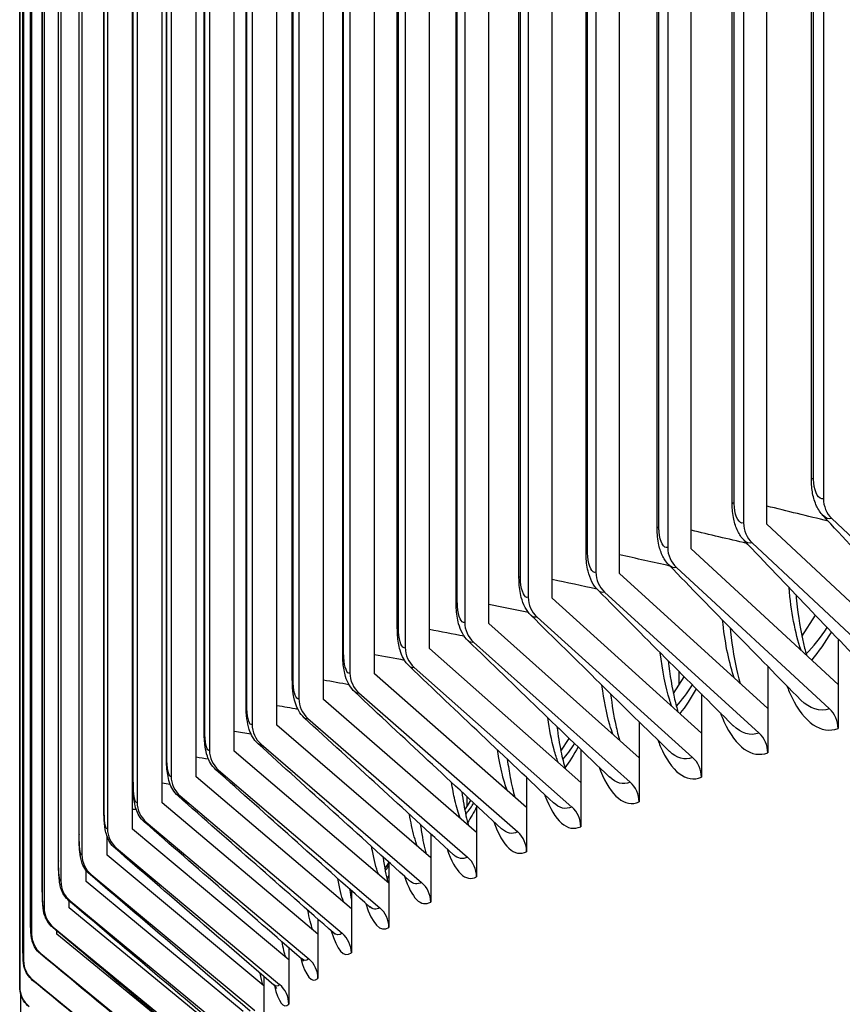
# Model space of a CAD drawing. Units: inches. Extents: x -19 to 86, y 1 to 83.
# Drawn here: x -9 to -7, y 68 to 70 of the extents above; entities that cross this region are included whole.
import ezdxf

# ---------------------------------------------------------------- set-up
doc = ezdxf.new("R2010")
doc.units = ezdxf.units.IN
doc.header["$LTSCALE"] = 4
doc.header["$MEASUREMENT"] = 0
doc.layers.add('Visible (ANSI)', color=7, linetype='Continuous')
doc.layers.add('Visible Narrow (ANSI)', color=7, linetype='Continuous')

msp = doc.modelspace()

# ---------------------------------------------------------------- linework, layer by layer
at = {"layer": 'Visible (ANSI)'}
for p, q in [((-7.24693, 75.95478), (-7.24693, 69.06514)), ((-7.37336, 75.91631), (-7.37336, 69.02666)), ((-7.33647, 69.02462), (-7.33647, 75.91427)), ((-7.26601, 69.0955), (-7.26601, 75.9108)), ((-7.49343, 75.87748), (-7.49343, 68.98783)), ((-7.45621, 68.9859), (-7.45621, 75.87555)), ((-7.39132, 69.05709), (-7.39132, 75.87239)), ((-7.60708, 75.83832), (-7.60708, 68.94867)), ((-7.56956, 68.94685), (-7.56956, 75.8365)), ((-7.51028, 69.01833), (-7.51028, 75.83363)), ((-7.71427, 75.79884), (-7.71427, 68.9092)), ((-7.67645, 68.90748), (-7.67645, 75.79713)), ((-7.62284, 68.97924), (-7.62284, 75.79454)), ((-7.81493, 75.75907), (-7.81493, 68.86943)), ((-7.77685, 68.86782), (-7.77685, 75.75747)), ((-7.72895, 68.93984), (-7.72895, 75.75514)), ((-7.90904, 75.71903), (-7.90904, 68.82938)), ((-7.8707, 68.82788), (-7.8707, 75.71753)), ((-7.82855, 68.90015), (-7.82855, 75.71544)), ((-7.99654, 75.67872), (-7.99654, 68.78907)), ((-7.95796, 68.78768), (-7.95796, 75.67733)), ((-7.9216, 68.86018), (-7.9216, 75.67548)), ((-8.07738, 75.63818), (-8.07738, 68.74853)), ((-8.03858, 68.74725), (-8.03858, 75.6369)), ((-8.00805, 68.81996), (-8.00805, 75.63526)), ((-8.15154, 75.59741), (-8.15154, 68.70776)), ((-8.11254, 68.7066), (-8.11254, 75.59624)), ((-8.08787, 68.7795), (-8.08787, 75.5948)), ((-8.21898, 75.55645), (-8.21898, 68.6668)), ((-8.1798, 68.66574), (-8.1798, 75.55539)), ((-8.16102, 68.73882), (-8.16102, 75.55412)), ((-8.27967, 75.5153), (-8.27967, 68.62565)), ((-8.24032, 68.6247), (-8.24032, 75.51435)), ((-8.22746, 68.69795), (-8.22746, 75.51325)), ((-8.33357, 75.47399), (-8.33357, 68.58434)), ((-8.29407, 68.5835), (-8.29407, 75.47315)), ((-8.28716, 68.6569), (-8.28716, 75.4722)), ((-8.38067, 75.43253), (-8.38067, 68.54288)), ((-8.34104, 68.54216), (-8.34104, 75.43181)), ((-8.3401, 68.61568), (-8.3401, 75.43098)), ((-8.42093, 75.39095), (-8.42093, 68.5013)), ((-8.38625, 68.57433), (-8.38625, 75.38963)), ((-8.45435, 75.34927), (-8.45435, 68.45962)), ((-8.42558, 68.53285), (-8.42558, 75.34815)), ((-8.48091, 75.3075), (-8.48091, 68.41785)), ((-8.45808, 68.49127), (-8.45808, 75.30657)), ((-8.50059, 75.26566), (-8.50059, 68.37601)), ((-8.48374, 68.44961), (-8.48374, 75.26491)), ((-8.51339, 75.22378), (-8.51339, 68.33413)), ((-8.50254, 68.40789), (-8.50254, 75.22319)), ((-8.51929, 75.18187), (-8.51929, 68.29222)), ((-8.51448, 68.36612), (-8.51448, 75.18142)), ((-7.10592, 68.80932), (-7.33647, 69.02462)), ((-7.23352, 69.03365), (-6.99539, 68.80851)), ((-7.35982, 68.99521), (-7.11946, 68.77075)), ((-7.22362, 68.77125), (-7.45621, 68.9859)), ((-7.33504, 68.73286), (-7.56956, 68.94685)), ((-7.47976, 68.95642), (-7.23728, 68.73264)), ((-7.5933, 68.9173), (-7.34881, 68.69422)), ((-7.44011, 68.69417), (-7.67645, 68.90748)), ((-7.5388, 68.65518), (-7.77685, 68.86782)), ((-7.70038, 68.87787), (-7.454, 68.65548)), ((-7.28104, 68.847), (-7.25949, 68.88056)), ((-7.80095, 68.83813), (-7.55278, 68.61645)), ((-7.22362, 68.84307), (-7.22362, 68.77125)), ((-7.63106, 68.61592), (-7.8707, 68.82788)), ((-7.71683, 68.57641), (-7.95796, 68.78768)), ((-7.89496, 68.79813), (-7.64513, 68.57715)), ((-7.33504, 68.79966), (-7.33504, 68.73286)), ((-7.48452, 68.75679), (-7.46734, 68.78326)), ((-7.98237, 68.75786), (-7.73099, 68.5376)), ((-7.22362, 68.77125), (-7.22362, 68.70124)), ((-7.79609, 68.53666), (-8.03858, 68.74725)), ((-7.44011, 68.75601), (-7.44011, 68.69417)), ((-7.33504, 68.73286), (-7.33504, 68.66285)), ((-8.06314, 68.71736), (-7.81033, 68.49781)), ((-7.5388, 68.71214), (-7.5388, 68.65518)), ((-7.86879, 68.4967), (-8.11254, 68.70659)), ((-7.66795, 68.70359), (-7.66795, 68.69739)), ((-7.44011, 68.69417), (-7.44011, 68.62415)), ((-7.66254, 68.66539), (-7.64929, 68.68562)), ((-7.9349, 68.45654), (-8.1798, 68.66574)), ((-8.13723, 68.67663), (-7.8831, 68.45781)), ((-7.63106, 68.66806), (-7.63106, 68.61592)), ((-7.5388, 68.65518), (-7.5388, 68.58516)), ((-8.2046, 68.63571), (-7.94928, 68.41761)), ((-7.99439, 68.4162), (-8.24032, 68.6247)), ((-7.71683, 68.62377), (-7.71683, 68.57641)), ((-7.63106, 68.61592), (-7.63106, 68.5459)), ((-8.26522, 68.5946), (-8.00883, 68.37723)), ((-7.81167, 68.59379), (-7.81167, 68.5776)), ((-7.81167, 68.5776), (-7.80506, 68.58764)), ((-8.04723, 68.3757), (-8.29407, 68.5835)), ((-7.81485, 68.57278), (-7.81167, 68.5776)), ((-7.79609, 68.57929), (-7.79609, 68.53666)), ((-7.71683, 68.57641), (-7.71683, 68.50639)), ((-8.0934, 68.33506), (-8.34104, 68.54216)), ((-8.31907, 68.55333), (-8.06173, 68.33669)), ((-8.3812, 68.50069), (-8.3812, 68.53077)), ((-7.86879, 68.53462), (-7.86879, 68.4967)), ((-7.79609, 68.53666), (-7.79609, 68.46664)), ((-8.36612, 68.51192), (-8.10795, 68.29601)), ((-8.13288, 68.2943), (-8.3812, 68.50069)), ((-7.86879, 68.4967), (-7.86879, 68.42668)), ((-8.41453, 68.45912), (-8.41453, 68.47688)), ((-7.94125, 68.47894), (-7.9349, 68.48853)), ((-7.9349, 68.48978), (-7.9349, 68.45654)), ((-8.40635, 68.47038), (-8.14746, 68.25521)), ((-8.16564, 68.25343), (-8.41453, 68.45912)), ((-7.99439, 68.44477), (-7.99439, 68.4162)), ((-7.9349, 68.45654), (-7.9349, 68.38652)), ((-8.44102, 68.41747), (-8.44102, 68.42825)), ((-8.19167, 68.21249), (-8.44102, 68.41747)), ((-8.43973, 68.42874), (-8.18026, 68.2143)), ((-7.99439, 68.4162), (-7.99439, 68.34618)), ((-8.04723, 68.39962), (-8.04723, 68.3757)), ((-8.46626, 68.38701), (-8.20632, 68.17331)), ((-8.46064, 68.37574), (-8.46064, 68.38099)), ((-8.21097, 68.17147), (-8.46064, 68.37574)), ((-8.04723, 68.3757), (-8.04723, 68.30568)), ((-8.0934, 68.35434), (-8.0934, 68.33506)), ((-8.48593, 68.34521), (-8.22563, 68.13226)), ((-8.0934, 68.33506), (-8.0934, 68.26504)), ((-8.13288, 68.30893), (-8.13288, 68.2943)), ((-8.49871, 68.30337), (-8.23819, 68.09116)), ((-8.13288, 68.2943), (-8.13288, 68.22428)), ((-8.5183, 68.28281), (-8.5183, 68.25031))]:
    msp.add_line(p, q, dxfattribs=at)
for centre, major_axis, ratio, start_param, end_param in [((6.21807, 67.38509), (-14.4478, 0), 0.1314988, 2.5441368, 6.8806412), ((6.21807, 67.38509), (-14.4078, 0), 0.1314988, 2.5482294, 6.8765485), ((6.21807, 67.38509), (-14.375, 0), 0.1314988, 2.5516211, 6.8731568), ((6.21807, 67.38509), (-14.35, 0), 0.1314988, 2.5542283, 6.8705496), ((-7.21039, 69.063), (0.01134, -0.03836), 0.9057037, 4.396982, 5.2824705), ((-7.33647, 69.02462), (0.01197, -0.03817), 0.9142074, 4.3819156, 5.2674041), ((-7.45621, 68.9859), (0.01266, -0.03794), 0.9222836, 4.3652409, 5.2507294), ((-7.56956, 68.94685), (0.01342, -0.03768), 0.9299283, 4.3467079, 5.2321964), ((-7.67645, 68.90748), (0.01425, -0.03738), 0.937138, 4.3260156, 5.2115041), ((-7.77685, 68.86782), (0.01517, -0.03701), 0.9439094, 4.302798, 5.1882865), ((-7.8707, 68.82788), (0.01619, -0.03658), 0.9502392, 4.2766085, 5.162097), ((-7.95795, 68.78768), (0.01732, -0.03606), 0.9561245, 4.2468981, 5.1323866), ((-8.03858, 68.74725), (0.01858, -0.03542), 0.9615625, 4.2129896, 5.0984781), ((-7.26084, 68.70316), (0.01266, -0.03794), 0.9222836, 1.2236482, 2.1091367), ((-8.11254, 68.7066), (0.02, -0.03464), 0.9665508, 4.1740444, 5.0595329), ((-7.37256, 68.66467), (0.01342, -0.03768), 0.9299283, 1.2051153, 2.0906038), ((-8.1798, 68.66574), (0.02158, -0.03368), 0.971087, 4.129024, 5.0145125), ((-7.47793, 68.62586), (0.01425, -0.03738), 0.937138, 1.1844229, 2.0699114), ((-8.24032, 68.6247), (0.02336, -0.03247), 0.9751689, 4.0766478, 4.9621363), ((-7.57689, 68.58677), (0.01517, -0.03701), 0.9439094, 1.1612054, 2.0466939), ((-8.29407, 68.5835), (0.02535, -0.03094), 0.9787946, 4.0153564, 4.9008449), ((-7.6694, 68.5474), (0.01619, -0.03658), 0.9502392, 1.1350158, 2.0205043), ((-8.34104, 68.54216), (0.02756, -0.02899), 0.9819625, 3.9432996, 4.8287881), ((-7.75541, 68.50778), (0.01732, -0.03606), 0.9561245, 1.1053055, 1.990794), ((-8.3812, 68.50069), (0.02995, -0.02651), 0.984671, 3.8583926, 4.7438812), ((-7.83489, 68.46792), (0.01858, -0.03542), 0.9615625, 1.0713969, 1.9568855), ((-8.41453, 68.45912), (0.03248, -0.02334), 0.9869189, 3.7585165, 4.6440051), ((-7.90779, 68.42785), (0.02, -0.03464), 0.9665508, 1.0324517, 1.9179403), ((-8.44101, 68.41747), (0.035, -0.01936), 0.9887052, 3.6419731, 4.5274616), ((-7.97408, 68.38758), (0.02158, -0.03368), 0.971087, 0.9874313, 1.8729198), ((-8.46064, 68.37574), (-0.03729, 0.01447), 0.990029, 0.3666918, 1.2521804), ((-8.03374, 68.34713), (0.02336, -0.03247), 0.9751689, 0.9350552, 1.8205437), ((-8.08673, 68.30652), (0.02535, -0.03094), 0.9787946, 0.8737638, 1.7592523), ((-8.4734, 68.33398), (-0.03904, 0.00871), 0.9908897, 0.2176452, 1.1031337), ((-8.47929, 68.29218), (-0.03993, 0.00234), 0.9912869, 0.0580652, 0.9435538), ((-8.13302, 68.26576), (0.02756, -0.02899), 0.9819625, 0.801707, 1.6871955)]:
    msp.add_ellipse(centre, major_axis=major_axis, ratio=ratio, start_param=start_param, end_param=end_param, dxfattribs=at)
for points, knots in [([(-7.24761, 69.03846), (-7.25176, 69.04294), (-7.25509, 69.0481), (-7.26057, 69.05968), (-7.26261, 69.06633), (-7.26534, 69.08036), (-7.26601, 69.08792), (-7.26601, 69.0955)], [0, 0, 0, 0, 0.05046341, 0.05046341, 0.10754691, 0.10754691, 0.16556105, 0.16556105, 0.16556105, 0.16556105]), ([(-7.37266, 68.99937), (-7.37673, 69.00367), (-7.38002, 69.00861), (-7.38545, 69.01968), (-7.38749, 69.02601), (-7.39053, 69.04036), (-7.39132, 69.0487), (-7.39132, 69.05709)], [0, 0, 0, 0, 0.04882405, 0.04882405, 0.10406861, 0.10406861, 0.16822546, 0.16822546, 0.16822546, 0.16822546]), ([(-7.49142, 68.95999), (-7.49541, 68.9641), (-7.49864, 68.96884), (-7.504, 68.9794), (-7.50602, 68.98539), (-7.50937, 69.00001), (-7.51028, 69.00914), (-7.51028, 69.01833)], [0, 0, 0, 0, 0.04718197, 0.04718197, 0.10037646, 0.10037646, 0.17070811, 0.17070811, 0.17070811, 0.17070811]), ([(-7.60383, 68.92033), (-7.60774, 68.92427), (-7.61091, 68.92881), (-7.61617, 68.93886), (-7.61816, 68.94452), (-7.62161, 68.95853), (-7.62264, 68.96741), (-7.62283, 68.97738), (-7.62284, 68.97831), (-7.62284, 68.97924)], [0, 0, 0, 0, 0.04555907, 0.04555907, 0.09653274, 0.09653274, 0.16605417, 0.16605417, 0.17316189, 0.17316189, 0.17316189, 0.17316189]), ([(-7.70984, 68.8804), (-7.71366, 68.88418), (-7.71679, 68.88854), (-7.72192, 68.8981), (-7.72388, 68.90342), (-7.72739, 68.91683), (-7.72852, 68.92547), (-7.72891, 68.93617), (-7.72895, 68.938), (-7.72895, 68.93984)], [0, 0, 0, 0, 0.0439768, 0.0439768, 0.09261457, 0.09261457, 0.1614299, 0.1614299, 0.17547239, 0.17547239, 0.17547239, 0.17547239]), ([(-7.29023, 68.91276), (-7.28971, 68.90635), (-7.28909, 68.90006), (-7.28567, 68.86971), (-7.2816, 68.84716), (-7.27577, 68.82468), (-7.27473, 68.82098), (-7.27366, 68.81744)], [0.16184552, 0.16184552, 0.16184552, 0.16184552, 0.21434863, 0.21434863, 0.42147561, 0.42147561, 0.46423039, 0.46423039, 0.46423039, 0.46423039]), ([(-7.80939, 68.84023), (-7.81313, 68.84385), (-7.81621, 68.84805), (-7.82122, 68.85713), (-7.82312, 68.86213), (-7.82666, 68.87488), (-7.82785, 68.88315), (-7.82847, 68.89453), (-7.82855, 68.89733), (-7.82855, 68.90015)], [0, 0, 0, 0, 0.04245553, 0.04245553, 0.08870756, 0.08870756, 0.15612492, 0.15612492, 0.17765963, 0.17765963, 0.17765963, 0.17765963]), ([(-7.90245, 68.79982), (-7.90611, 68.8033), (-7.90913, 68.80734), (-7.91402, 68.816), (-7.91586, 68.82068), (-7.91937, 68.83269), (-7.9206, 68.84048), (-7.92146, 68.85244), (-7.9216, 68.8563), (-7.9216, 68.86018)], [0, 0, 0, 0, 0.04101407, 0.04101407, 0.08489801, 0.08489801, 0.15002934, 0.15002934, 0.17972789, 0.17972789, 0.17972789, 0.17972789]), ([(-7.39459, 68.86057), (-7.39439, 68.85846), (-7.39418, 68.85638), (-7.39135, 68.82984), (-7.38745, 68.80705), (-7.38146, 68.78269), (-7.38002, 68.77744), (-7.37853, 68.77255)], [0.19878495, 0.19878495, 0.19878495, 0.19878495, 0.21647343, 0.21647343, 0.4257202, 0.4257202, 0.48725157, 0.48725157, 0.48725157, 0.48725157]), ([(-7.98896, 68.75919), (-7.99255, 68.76254), (-7.99553, 68.76645), (-8.00028, 68.77471), (-8.00207, 68.77911), (-8.00548, 68.79031), (-8.00671, 68.79748), (-8.00784, 68.8099), (-8.00805, 68.81491), (-8.00805, 68.81996)], [0, 0, 0, 0, 0.03966922, 0.03966922, 0.08126605, 0.08126605, 0.14305596, 0.14305596, 0.18167496, 0.18167496, 0.18167496, 0.18167496]), ([(-7.49249, 68.80845), (-7.49003, 68.78597), (-7.48656, 68.76508), (-7.48083, 68.74039), (-7.47903, 68.73369), (-7.47719, 68.72763)], [0.23566319, 0.23566319, 0.23566319, 0.23566319, 0.43011952, 0.43011952, 0.50981737, 0.50981737, 0.50981737, 0.50981737]), ([(-8.06888, 68.71836), (-8.0724, 68.7216), (-8.07535, 68.72539), (-8.07998, 68.73329), (-8.08171, 68.73745), (-8.08497, 68.74778), (-8.08616, 68.75421), (-8.08756, 68.76695), (-8.08787, 68.7732), (-8.08787, 68.7795)], [0, 0, 0, 0, 0.03843541, 0.03843541, 0.07788122, 0.07788122, 0.13525132, 0.13525132, 0.18349227, 0.18349227, 0.18349227, 0.18349227]), ([(-7.58392, 68.75642), (-7.58173, 68.73816), (-7.57893, 68.72121), (-7.57383, 68.69783), (-7.57173, 68.68977), (-7.5696, 68.68269)], [0.27236393, 0.27236393, 0.27236393, 0.27236393, 0.43467102, 0.43467102, 0.53184054, 0.53184054, 0.53184054, 0.53184054]), ([(-8.14218, 68.67734), (-8.14564, 68.68048), (-8.14856, 68.68417), (-8.15309, 68.69177), (-8.15475, 68.69571), (-8.15781, 68.70515), (-8.15893, 68.7108), (-8.16059, 68.7237), (-8.16102, 68.73122), (-8.16102, 68.73882)], [0, 0, 0, 0, 0.03732437, 0.03732437, 0.07480077, 0.07480077, 0.12692094, 0.12692094, 0.18517272, 0.18517272, 0.18517272, 0.18517272]), ([(-8.20882, 68.63615), (-8.21223, 68.63921), (-8.21513, 68.64281), (-8.21956, 68.65016), (-8.22118, 68.65394), (-8.22401, 68.6625), (-8.22504, 68.6674), (-8.22636, 68.67641), (-8.22676, 68.68038), (-8.22732, 68.68884), (-8.22746, 68.69338), (-8.22746, 68.69795)], [0, 0, 0, 0, 0.03634476, 0.03634476, 0.07207035, 0.07207035, 0.11859282, 0.11859282, 0.1520933, 0.1520933, 0.1871426, 0.1871426, 0.1871426, 0.1871426]), ([(-7.66891, 68.70451), (-7.66708, 68.6903), (-7.66492, 68.67705), (-7.66043, 68.65501), (-7.65808, 68.64568), (-7.65574, 68.63775)], [0.30894297, 0.30894297, 0.30894297, 0.30894297, 0.43937171, 0.43937171, 0.55322152, 0.55322152, 0.55322152, 0.55322152]), ([(-8.26877, 68.59482), (-8.27214, 68.5978), (-8.27502, 68.60134), (-8.27938, 68.60849), (-8.28096, 68.61213), (-8.28356, 68.61992), (-8.28448, 68.62412), (-8.28579, 68.63225), (-8.28623, 68.63613), (-8.28696, 68.64547), (-8.28716, 68.65116), (-8.28716, 68.6569)], [0, 0, 0, 0, 0.03550175, 0.03550175, 0.06972616, 0.06972616, 0.11079623, 0.11079623, 0.14479835, 0.14479835, 0.18878153, 0.18878153, 0.18878153, 0.18878153]), ([(-7.74744, 68.65274), (-7.74605, 68.64236), (-7.74448, 68.63261), (-7.74058, 68.61198), (-7.73805, 68.60146), (-7.73557, 68.59283)], [0.34549763, 0.34549763, 0.34549763, 0.34549763, 0.4442181, 0.4442181, 0.57384513, 0.57384513, 0.57384513, 0.57384513]), ([(-8.32199, 68.55335), (-8.32534, 68.55627), (-8.32821, 68.55975), (-8.33252, 68.56677), (-8.33406, 68.57033), (-8.33644, 68.57745), (-8.33726, 68.58106), (-8.33909, 68.59168), (-8.33973, 68.59945), (-8.34006, 68.61038), (-8.3401, 68.61302), (-8.3401, 68.61568)], [0, 0, 0, 0, 0.03479654, 0.03479654, 0.06779772, 0.06779772, 0.10388669, 0.10388669, 0.16988623, 0.16988623, 0.19027719, 0.19027719, 0.19027719, 0.19027719]), ([(-7.81953, 68.60111), (-7.81859, 68.59434), (-7.81759, 68.5879), (-7.81425, 68.56876), (-7.81161, 68.55714), (-7.80905, 68.54792)], [0.38212412, 0.38212412, 0.38212412, 0.38212412, 0.44920617, 0.44920617, 0.59357935, 0.59357935, 0.59357935, 0.59357935]), ([(-8.36848, 68.51177), (-8.37181, 68.51464), (-8.37467, 68.51808), (-8.37895, 68.52502), (-8.38048, 68.52854), (-8.38265, 68.53512), (-8.38337, 68.53824), (-8.38502, 68.54748), (-8.38563, 68.55412), (-8.38615, 68.5656), (-8.38625, 68.56994), (-8.38625, 68.57433)], [0, 0, 0, 0, 0.03422593, 0.03422593, 0.06630996, 0.06630996, 0.09803478, 0.09803478, 0.15850389, 0.15850389, 0.19212931, 0.19212931, 0.19212931, 0.19212931]), ([(-7.88518, 68.54964), (-7.8847, 68.54623), (-7.8842, 68.54292), (-7.88141, 68.52539), (-7.87873, 68.51276), (-7.87616, 68.50305)], [0.41891379, 0.41891379, 0.41891379, 0.41891379, 0.45433134, 0.45433134, 0.61227821, 0.61227821, 0.61227821, 0.61227821]), ([(-8.40819, 68.47009), (-8.41151, 68.47292), (-8.41438, 68.47633), (-8.41866, 68.48325), (-8.42019, 68.4868), (-8.42218, 68.49296), (-8.42279, 68.49569), (-8.42417, 68.5033), (-8.42468, 68.50842), (-8.42522, 68.51701), (-8.42535, 68.51997), (-8.42553, 68.52621), (-8.42558, 68.52952), (-8.42558, 68.53285)], [0, 0, 0, 0, 0.03378205, 0.03378205, 0.06528288, 0.06528288, 0.09329592, 0.09329592, 0.14401251, 0.14401251, 0.16861318, 0.16861318, 0.19420188, 0.19420188, 0.19420188, 0.19420188]), ([(-8.44111, 68.42833), (-8.44443, 68.43114), (-8.44732, 68.43452), (-8.45162, 68.44147), (-8.45316, 68.44511), (-8.45499, 68.451), (-8.45552, 68.45341), (-8.45656, 68.4593), (-8.45694, 68.46282), (-8.45752, 68.47016), (-8.45772, 68.47388), (-8.45801, 68.48207), (-8.45808, 68.48665), (-8.45808, 68.49127)], [0, 0, 0, 0, 0.03345254, 0.03345254, 0.06472406, 0.06472406, 0.08967701, 0.08967701, 0.12777564, 0.12777564, 0.16078157, 0.16078157, 0.19627006, 0.19627006, 0.19627006, 0.19627006]), ([(-7.94439, 68.49835), (-7.94435, 68.49802), (-7.9443, 68.49769), (-7.94202, 68.48189), (-7.93937, 68.46835), (-7.93686, 68.45821)], [0.45594858, 0.45594858, 0.45594858, 0.45594858, 0.45958842, 0.45958842, 0.62979155, 0.62979155, 0.62979155, 0.62979155]), ([(-8.46724, 68.38651), (-8.47056, 68.3893), (-8.47345, 68.39267), (-8.47674, 68.39796), (-8.47765, 68.39971), (-8.47908, 68.40296), (-8.47964, 68.40447), (-8.48085, 68.40827), (-8.48134, 68.41047), (-8.4821, 68.41469), (-8.48236, 68.41676), (-8.48285, 68.42156), (-8.48305, 68.42435), (-8.48339, 68.43049), (-8.48351, 68.43389), (-8.48369, 68.44132), (-8.48374, 68.44545), (-8.48374, 68.44961)], [0, 0, 0, 0, 0.03322147, 0.03322147, 0.04868025, 0.04868025, 0.06196082, 0.06196082, 0.08365463, 0.08365463, 0.10792488, 0.10792488, 0.13717501, 0.13717501, 0.16698893, 0.16698893, 0.19895603, 0.19895603, 0.19895603, 0.19895603]), ([(-8.48654, 68.34466), (-8.48987, 68.34742), (-8.49278, 68.35078), (-8.49611, 68.35614), (-8.49705, 68.35794), (-8.49851, 68.36133), (-8.49909, 68.36294), (-8.50022, 68.36675), (-8.50065, 68.36886), (-8.50118, 68.37219), (-8.50135, 68.37358), (-8.50187, 68.37883), (-8.50209, 68.383), (-8.50234, 68.39086), (-8.50242, 68.39393), (-8.50252, 68.40056), (-8.50254, 68.40421), (-8.50254, 68.40789)], [0, 0, 0, 0, 0.03307125, 0.03307125, 0.0487039, 0.0487039, 0.0623235, 0.0623235, 0.08237922, 0.08237922, 0.09952109, 0.09952109, 0.14724077, 0.14724077, 0.17375506, 0.17375506, 0.20202034, 0.20202034, 0.20202034, 0.20202034]), ([(-8.49903, 68.30277), (-8.50236, 68.30553), (-8.50528, 68.30887), (-8.50866, 68.31429), (-8.50962, 68.31614), (-8.51117, 68.31978), (-8.51179, 68.32159), (-8.5126, 68.32456), (-8.51286, 68.32575), (-8.5133, 68.32815), (-8.51345, 68.3293), (-8.51368, 68.33131), (-8.51375, 68.3322), (-8.51401, 68.33574), (-8.51411, 68.33851), (-8.51428, 68.34459), (-8.51434, 68.34761), (-8.51443, 68.35484), (-8.51447, 68.35927), (-8.51447, 68.36457), (-8.51448, 68.36535), (-8.51448, 68.36612)], [0, 0, 0, 0, 0.03298533, 0.03298533, 0.04884668, 0.04884668, 0.06359334, 0.06359334, 0.07374809, 0.07374809, 0.08607537, 0.08607537, 0.09867517, 0.09867517, 0.13649463, 0.13649463, 0.16551744, 0.16551744, 0.20063985, 0.20063985, 0.20661151, 0.20661151, 0.20661151, 0.20661151]), ([(-8.50468, 68.26089), (-8.50802, 68.26363), (-8.51096, 68.26696), (-8.5155, 68.27423), (-8.51719, 68.27825), (-8.51842, 68.28327), (-8.51861, 68.28421), (-8.51886, 68.28568), (-8.51894, 68.28622), (-8.51909, 68.28731), (-8.51915, 68.28786), (-8.51924, 68.28893), (-8.51927, 68.28942), (-8.51932, 68.29017), (-8.51933, 68.29047), (-8.51936, 68.29128), (-8.51938, 68.29173), (-8.51942, 68.29363), (-8.51944, 68.29531), (-8.51947, 68.29911), (-8.51949, 68.30096), (-8.51951, 68.30613), (-8.51952, 68.3098), (-8.51953, 68.31708), (-8.51954, 68.32069), (-8.51954, 68.32433)], [0, 0, 0, 0, 0.03295115, 0.03295115, 0.06529715, 0.06529715, 0.07261594, 0.07261594, 0.0769504, 0.0769504, 0.08160967, 0.08160967, 0.08710818, 0.08710818, 0.09211459, 0.09211459, 0.10217372, 0.10217372, 0.13245668, 0.13245668, 0.15434616, 0.15434616, 0.18729102, 0.18729102, 0.21528526, 0.21528526, 0.21528526, 0.21528526]), ([(-8.11252, 68.29014), (-8.11252, 68.29014), (-8.1127, 68.2905), (-8.11388, 68.29213), (-8.11506, 68.29361), (-8.11706, 68.29533)], [0.935716221, 0.935716221, 0.935716221, 0.935716221, 0.97860521, 0.97860521, 1.029751577, 1.029751577, 1.029751577, 1.029751577])]:
    msp.add_open_spline(points, degree=3, knots=knots, dxfattribs=at)
for points in [[(-7.05017, 68.82674), (-7.1168, 68.89773), (-7.18265, 68.96834), (-7.24761, 69.03846)], [(-7.16938, 68.78651), (-7.23789, 68.85784), (-7.30568, 68.92882), (-7.37266, 68.99937)], [(-7.28258, 68.74616), (-7.35287, 68.81776), (-7.42252, 68.88906), (-7.49142, 68.95999)], [(-7.38972, 68.70567), (-7.4617, 68.7775), (-7.5331, 68.84908), (-7.60383, 68.92033)], [(-7.49074, 68.66506), (-7.56433, 68.73708), (-7.63738, 68.80888), (-7.70984, 68.8804)], [(-7.58558, 68.62433), (-7.66068, 68.6965), (-7.73531, 68.76848), (-7.80939, 68.84023)], [(-7.67421, 68.58349), (-7.75073, 68.65577), (-7.82683, 68.7279), (-7.90245, 68.79982)], [(-7.75657, 68.54254), (-7.83443, 68.6149), (-7.91191, 68.68713), (-7.98896, 68.75919)], [(-7.83263, 68.5015), (-7.91173, 68.57391), (-7.99049, 68.6462), (-8.06888, 68.71836)], [(-7.90234, 68.46038), (-7.98259, 68.5328), (-8.06255, 68.60513), (-8.14218, 68.67734)], [(-7.96567, 68.41919), (-8.04698, 68.49159), (-8.12804, 68.56392), (-8.20882, 68.63615)], [(-8.02259, 68.37795), (-8.10487, 68.4503), (-8.18694, 68.5226), (-8.26877, 68.59482)], [(-7.80139, 68.58171), (-7.80106, 68.58222), (-7.80072, 68.58275), (-7.80039, 68.58329)], [(-8.07306, 68.33665), (-8.15622, 68.40893), (-8.23921, 68.48117), (-8.32199, 68.55335)], [(-8.11706, 68.29533), (-8.20102, 68.36751), (-8.28483, 68.43966), (-8.36848, 68.51177)], [(-8.15458, 68.25399), (-8.23924, 68.32604), (-8.32378, 68.39808), (-8.40819, 68.47009)], [(-7.90195, 68.46), (-7.90195, 68.46), (-7.90207, 68.46014), (-7.90234, 68.46038)], [(-7.99717, 68.44725), (-7.99628, 68.44101), (-7.99534, 68.43515), (-7.99439, 68.42977)], [(-8.18558, 68.21265), (-8.27086, 68.28455), (-8.35604, 68.35645), (-8.44111, 68.42833)], [(-7.96462, 68.41814), (-7.96462, 68.41814), (-7.96492, 68.41852), (-7.96567, 68.41919)], [(-8.21006, 68.17132), (-8.29586, 68.24305), (-8.38159, 68.31478), (-8.46724, 68.38651)], [(-8.0206, 68.37587), (-8.0206, 68.37587), (-8.02111, 68.37665), (-8.02259, 68.37795)], [(-8.228, 68.13002), (-8.31423, 68.20156), (-8.40042, 68.2731), (-8.48654, 68.34466)], [(-8.0699, 68.33321), (-8.0699, 68.33321), (-8.07062, 68.33453), (-8.07306, 68.33665)], [(-8.23939, 68.08877), (-8.32597, 68.16009), (-8.41252, 68.23143), (-8.49903, 68.30277)]]:
    msp.add_open_spline(points, degree=3, dxfattribs=at)
at = {"layer": 'Visible Narrow (ANSI)'}
for p, q in [((-7.26246, 69.0977), (-7.26246, 75.913)), ((-7.38813, 69.05918), (-7.38813, 75.87448)), ((-7.50743, 69.02031), (-7.50743, 75.83561)), ((-7.62031, 68.98112), (-7.62031, 75.79642)), ((-7.72671, 68.9416), (-7.72671, 75.7569)), ((-7.82659, 68.9018), (-7.82659, 75.7171)), ((-7.91991, 68.86172), (-7.91991, 75.67702)), ((-8.0066, 68.82139), (-8.0066, 75.63669)), ((-8.08665, 68.78081), (-8.08665, 75.59611)), ((-8.16, 68.74002), (-8.16, 75.55532)), ((-8.22663, 68.69903), (-8.22663, 75.51433)), ((-8.2865, 68.65787), (-8.2865, 75.47317)), ((-8.33959, 68.61654), (-8.33959, 75.43184)), ((-8.38587, 68.57506), (-8.38587, 75.39036)), ((-8.42531, 68.53347), (-8.42531, 75.34877)), ((-8.45791, 68.49178), (-8.45791, 75.30708)), ((-8.48364, 68.45), (-8.48364, 75.2653)), ((-8.50249, 68.40816), (-8.50249, 75.22346)), ((-8.51446, 68.36627), (-8.51446, 75.18157)), ((-8.51954, 68.32436), (-8.51954, 75.13966)), ((-7.47554, 68.77063), (-7.47554, 68.79147))]:
    msp.add_line(p, q, dxfattribs=at)
for points in [[(-7.26246, 69.0977), (-7.26479, 69.09701), (-7.26595, 69.09625), (-7.26594, 69.0955)], [(-7.38813, 69.05918), (-7.39023, 69.05852), (-7.39126, 69.0578), (-7.39126, 69.05709)], [(-7.23941, 69.02961), (-7.27212, 69.03752), (-7.30448, 69.04547), (-7.33647, 69.05347)], [(-7.23352, 69.03365), (-7.23845, 69.03219), (-7.24329, 69.03412), (-7.24753, 69.03875)], [(-7.50743, 69.02031), (-7.50931, 69.01968), (-7.51023, 69.019), (-7.51022, 69.01833)], [(-7.36795, 68.99441), (-7.39764, 69.00126), (-7.42706, 69.00815), (-7.45621, 69.01507)], [(-7.35982, 68.99521), (-7.36429, 68.99381), (-7.36869, 68.99549), (-7.37259, 68.99966)], [(-7.62031, 68.98112), (-7.62198, 68.98052), (-7.6228, 68.97988), (-7.62278, 68.97924)], [(-7.49004, 68.95857), (-7.51674, 68.96446), (-7.54325, 68.97037), (-7.56956, 68.97632)], [(-7.47976, 68.95642), (-7.48381, 68.95507), (-7.48779, 68.95653), (-7.49136, 68.96027)], [(-7.72671, 68.9416), (-7.72819, 68.94104), (-7.72891, 68.94044), (-7.72889, 68.93984)], [(-7.60552, 68.92212), (-7.62931, 68.92713), (-7.65295, 68.93217), (-7.67645, 68.93723)], [(-7.5933, 68.9173), (-7.59695, 68.916), (-7.60053, 68.91725), (-7.60377, 68.9206)], [(-7.28234, 68.82545), (-7.29162, 68.85248), (-7.29811, 68.88685), (-7.30133, 68.92449)], [(-7.82659, 68.9018), (-7.82789, 68.90127), (-7.82851, 68.90071), (-7.8285, 68.90015)], [(-7.71396, 68.88503), (-7.73503, 68.88927), (-7.75599, 68.89354), (-7.77685, 68.89782)], [(-7.70038, 68.87787), (-7.70364, 68.87662), (-7.70686, 68.87768), (-7.70979, 68.88066)], [(-7.91991, 68.86172), (-7.92103, 68.86122), (-7.92157, 68.8607), (-7.92155, 68.86018)], [(-7.81548, 68.84738), (-7.83396, 68.85094), (-7.85236, 68.85452), (-7.8707, 68.85811)], [(-7.27417, 68.81939), (-7.26289, 68.83079), (-7.25171, 68.84483), (-7.24081, 68.8613)], [(-7.23435, 68.85452), (-7.24444, 68.83759), (-7.25482, 68.82264), (-7.26533, 68.80987)], [(-7.80095, 68.83813), (-7.80385, 68.83695), (-7.80672, 68.83784), (-7.80935, 68.84047)], [(-8.0066, 68.82139), (-8.00756, 68.82092), (-8.00802, 68.82044), (-8.00801, 68.81996)], [(-7.91013, 68.80924), (-7.92612, 68.8122), (-7.94206, 68.81516), (-7.95796, 68.81813)], [(-7.89496, 68.79813), (-7.89753, 68.79699), (-7.90006, 68.79773), (-7.90241, 68.80005)], [(-8.08665, 68.78081), (-8.08746, 68.78038), (-8.08785, 68.77994), (-8.08783, 68.7795)], [(-7.99796, 68.77067), (-8.01153, 68.77307), (-8.02508, 68.77548), (-8.03858, 68.7779)], [(-7.98237, 68.75786), (-7.98462, 68.75678), (-7.98685, 68.75738), (-7.98892, 68.75941)], [(-7.47978, 68.73693), (-7.47118, 68.74614), (-7.46262, 68.75734), (-7.4542, 68.7704)], [(-7.44822, 68.76435), (-7.45671, 68.74937), (-7.46539, 68.73619), (-7.47415, 68.72498)], [(-7.23728, 68.73264), (-7.2531, 68.72737), (-7.26864, 68.7324), (-7.28252, 68.74647)], [(-8.16, 68.74002), (-8.16068, 68.73963), (-8.161, 68.73923), (-8.16098, 68.73882)], [(-8.07897, 68.73171), (-8.09018, 68.73361), (-8.10137, 68.73552), (-8.11254, 68.73743)], [(-8.06314, 68.71736), (-8.0651, 68.71633), (-8.06703, 68.7168), (-8.06885, 68.71856)], [(-8.22663, 68.69903), (-8.22718, 68.69868), (-8.22744, 68.69831), (-8.22743, 68.69795)], [(-8.15318, 68.6924), (-8.16206, 68.69385), (-8.17094, 68.69529), (-8.1798, 68.69674)], [(-7.34881, 68.69422), (-7.36305, 68.68915), (-7.37704, 68.69343), (-7.38966, 68.70599)], [(-8.13723, 68.67663), (-8.13891, 68.67566), (-8.14058, 68.67602), (-8.14215, 68.67753)], [(-7.65961, 68.65241), (-7.65334, 68.65946), (-7.64708, 68.66795), (-7.64087, 68.67779)], [(-7.63538, 68.67243), (-7.64221, 68.65969), (-7.64914, 68.64852), (-7.6561, 68.63903)], [(-7.454, 68.65548), (-7.46675, 68.65062), (-7.47928, 68.65423), (-7.49068, 68.66538)], [(-8.2865, 68.65787), (-8.28694, 68.65755), (-8.28715, 68.65722), (-8.28714, 68.6569)], [(-8.22056, 68.65278), (-8.22715, 68.65381), (-8.23374, 68.65484), (-8.24032, 68.65587)], [(-8.2046, 68.63571), (-8.20603, 68.63479), (-8.20745, 68.63504), (-8.2088, 68.63634)], [(-8.33959, 68.61654), (-8.33993, 68.61625), (-8.34009, 68.61597), (-8.34008, 68.61568)], [(-7.55278, 68.61645), (-7.56414, 68.6118), (-7.5753, 68.6148), (-7.58553, 68.62465)], [(-8.28113, 68.61288), (-8.28544, 68.61352), (-8.28976, 68.61417), (-8.29407, 68.61482)], [(-8.26522, 68.5946), (-8.26642, 68.59374), (-8.26761, 68.5939), (-8.26875, 68.59499)], [(-8.38587, 68.57506), (-8.38612, 68.57482), (-8.38624, 68.57457), (-8.38623, 68.57433)], [(-8.33485, 68.57273), (-8.33692, 68.57302), (-8.33898, 68.57332), (-8.34104, 68.57361)], [(-7.81336, 68.56568), (-7.80937, 68.57026), (-7.80537, 68.57568), (-7.80137, 68.58192)], [(-7.79608, 68.57731), (-7.80081, 68.56804), (-7.80558, 68.55983), (-7.81034, 68.55276)], [(-7.64513, 68.57715), (-7.65518, 68.57271), (-7.66504, 68.57515), (-7.67416, 68.5838)], [(-7.76883, 68.55394), (-7.75482, 68.51428), (-7.73617, 68.4971), (-7.71683, 68.50639)], [(-8.31907, 68.55333), (-8.32006, 68.55252), (-8.32104, 68.55261), (-8.32198, 68.5535)], [(-7.73099, 68.5376), (-7.73981, 68.53337), (-7.74847, 68.53531), (-7.75652, 68.54285)], [(-8.42531, 68.53347), (-8.42549, 68.53327), (-8.42557, 68.53306), (-8.42557, 68.53285)], [(-8.36612, 68.51192), (-8.36692, 68.51116), (-8.3677, 68.51118), (-8.36846, 68.51191)], [(-7.84277, 68.51079), (-7.83006, 68.4735), (-7.8134, 68.45756), (-7.79609, 68.46664)], [(-8.45791, 68.49178), (-8.45802, 68.49161), (-8.45808, 68.49144), (-8.45807, 68.49128)], [(-7.81033, 68.49781), (-7.818, 68.49379), (-7.82553, 68.49528), (-7.83258, 68.50181)], [(-7.94083, 68.4767), (-7.93886, 68.47877), (-7.93688, 68.48118), (-7.93489, 68.48392)], [(-8.40635, 68.47038), (-8.40697, 68.46968), (-8.40758, 68.46964), (-8.40818, 68.47021)], [(-8.00678, 68.427), (-8.01023, 68.43647), (-8.01335, 68.44891), (-8.01601, 68.46404)], [(-7.9349, 68.46917), (-7.93599, 68.46726), (-7.93708, 68.46544), (-7.93816, 68.46372)], [(-7.91033, 68.46761), (-7.89891, 68.43257), (-7.88416, 68.41781), (-7.86879, 68.42668)], [(-7.8831, 68.45781), (-7.88971, 68.454), (-7.8962, 68.45509), (-7.9023, 68.46067)], [(-8.48364, 68.45), (-8.48371, 68.44987), (-8.48374, 68.44974), (-8.48374, 68.44961)], [(-8.43973, 68.42874), (-8.4402, 68.42809), (-8.44066, 68.428), (-8.44111, 68.42844)], [(-8.05568, 68.38313), (-8.05846, 68.39098), (-8.06101, 68.40126), (-8.06325, 68.41376)], [(-7.97148, 68.42439), (-7.96134, 68.39151), (-7.94841, 68.37786), (-7.9349, 68.38652)], [(-7.94928, 68.41761), (-7.9549, 68.41401), (-7.96042, 68.41474), (-7.96563, 68.41947)], [(-8.50249, 68.40816), (-8.50253, 68.40807), (-8.50254, 68.40798), (-8.50254, 68.40789)], [(-8.46626, 68.38701), (-8.46659, 68.38641), (-8.46692, 68.38629), (-8.46723, 68.38661)], [(-8.02619, 68.38115), (-8.01732, 68.35033), (-8.00612, 68.33774), (-7.99439, 68.34618)], [(-8.00883, 68.37723), (-8.01355, 68.37384), (-8.01817, 68.37426), (-8.02255, 68.37821)], [(-8.51446, 68.36627), (-8.51447, 68.36622), (-8.51447, 68.36617), (-8.51447, 68.36612)], [(-8.0982, 68.33941), (-8.10033, 68.3457), (-8.10232, 68.35386), (-8.10411, 68.36376)], [(-8.48593, 68.34521), (-8.48613, 68.34467), (-8.48634, 68.34452), (-8.48654, 68.34474)], [(-8.07443, 68.3379), (-8.0668, 68.30905), (-8.05727, 68.29746), (-8.04723, 68.30568)], [(-8.06173, 68.33669), (-8.06561, 68.33351), (-8.06941, 68.33365), (-8.07303, 68.3369)], [(-8.51954, 68.32436), (-8.51954, 68.32435), (-8.51954, 68.32434), (-8.51954, 68.32433)], [(-8.13434, 68.29586), (-8.13586, 68.30063), (-8.13729, 68.30672), (-8.13862, 68.31407)], [(-8.49871, 68.30337), (-8.49882, 68.30289), (-8.49892, 68.30272), (-8.49903, 68.30284)], [(-8.10795, 68.29601), (-8.11107, 68.29304), (-8.11412, 68.29295), (-8.11704, 68.29555)], [(-8.11618, 68.29461), (-8.10977, 68.26767), (-8.10182, 68.25704), (-8.0934, 68.26504)]]:
    msp.add_open_spline(points, degree=3, dxfattribs=at)
for points, knots in [([(-7.24693, 69.06514), (-7.25401, 69.06304), (-7.26068, 69.07405), (-7.26213, 69.09015), (-7.26235, 69.0926), (-7.26246, 69.09514), (-7.26246, 69.0977)], [1.5707963, 1.5707963, 1.5707963, 1.5707963, 2.9343474, 2.9343474, 2.9343474, 3.1415927, 3.1415927, 3.1415927, 3.1415927]), ([(-7.37336, 69.02666), (-7.38009, 69.02455), (-7.38644, 69.03553), (-7.38781, 69.05163), (-7.38802, 69.05408), (-7.38813, 69.05662), (-7.38813, 69.05918)], [1.5707963, 1.5707963, 1.5707963, 1.5707963, 2.9343474, 2.9343474, 2.9343474, 3.1415927, 3.1415927, 3.1415927, 3.1415927]), ([(-7.49343, 68.98783), (-7.49981, 68.9857), (-7.50582, 68.99667), (-7.50713, 69.01277), (-7.50733, 69.01521), (-7.50743, 69.01775), (-7.50743, 69.02031)], [1.5707963, 1.5707963, 1.5707963, 1.5707963, 2.9343474, 2.9343474, 2.9343474, 3.1415927, 3.1415927, 3.1415927, 3.1415927]), ([(-7.60708, 68.94867), (-7.61311, 68.94652), (-7.61879, 68.95748), (-7.62002, 68.97357), (-7.62021, 68.97601), (-7.62031, 68.97855), (-7.62031, 68.98112)], [1.5707963, 1.5707963, 1.5707963, 1.5707963, 2.9343474, 2.9343474, 2.9343474, 3.1415927, 3.1415927, 3.1415927, 3.1415927]), ([(-7.71427, 68.9092), (-7.71994, 68.90703), (-7.72529, 68.91797), (-7.72645, 68.93406), (-7.72662, 68.9365), (-7.72671, 68.93904), (-7.72671, 68.9416)], [1.5707963, 1.5707963, 1.5707963, 1.5707963, 2.9343474, 2.9343474, 2.9343474, 3.1415927, 3.1415927, 3.1415927, 3.1415927]), ([(-7.81493, 68.86943), (-7.82025, 68.86725), (-7.82526, 68.87817), (-7.82634, 68.89425), (-7.82651, 68.8967), (-7.82659, 68.89923), (-7.82659, 68.9018)], [1.5707963, 1.5707963, 1.5707963, 1.5707963, 2.9343474, 2.9343474, 2.9343474, 3.1415927, 3.1415927, 3.1415927, 3.1415927]), ([(-7.38785, 68.78106), (-7.3883, 68.78234), (-7.38875, 68.78364), (-7.38919, 68.78497), (-7.39724, 68.80916), (-7.40314, 68.83949), (-7.40654, 68.87292)], [2.39717602, 2.39717602, 2.39717602, 2.39717602, 2.42105754, 2.42105754, 2.42105754, 2.8579487, 2.8579487, 2.8579487, 2.8579487]), ([(-7.90904, 68.82938), (-7.914, 68.82718), (-7.91866, 68.83809), (-7.91967, 68.85418), (-7.91983, 68.85662), (-7.91991, 68.85915), (-7.91991, 68.86172)], [1.5707963, 1.5707963, 1.5707963, 1.5707963, 2.9343474, 2.9343474, 2.9343474, 3.1415927, 3.1415927, 3.1415927, 3.1415927]), ([(-7.99654, 68.78907), (-8.00113, 68.78686), (-8.00545, 68.79776), (-8.00639, 68.81384), (-8.00653, 68.81629), (-8.0066, 68.81882), (-8.0066, 68.82139)], [1.5707963, 1.5707963, 1.5707963, 1.5707963, 2.9343474, 2.9343474, 2.9343474, 3.1415927, 3.1415927, 3.1415927, 3.1415927]), ([(-7.48716, 68.73666), (-7.48826, 68.73969), (-7.48932, 68.74285), (-7.49034, 68.74612), (-7.49694, 68.76721), (-7.50199, 68.79298), (-7.50529, 68.82141)], [2.361904, 2.361904, 2.361904, 2.361904, 2.42105754, 2.42105754, 2.42105754, 2.80227084, 2.80227084, 2.80227084, 2.80227084]), ([(-8.07738, 68.74853), (-8.08162, 68.74631), (-8.08559, 68.75719), (-8.08645, 68.77327), (-8.08658, 68.77571), (-8.08665, 68.77825), (-8.08665, 68.78081)], [1.5707963, 1.5707963, 1.5707963, 1.5707963, 2.9343474, 2.9343474, 2.9343474, 3.1415927, 3.1415927, 3.1415927, 3.1415927]), ([(-7.58025, 68.69226), (-7.58195, 68.69687), (-7.58356, 68.70178), (-7.58508, 68.707), (-7.59034, 68.72499), (-7.59455, 68.7464), (-7.59759, 68.76997)], [2.32676547, 2.32676547, 2.32676547, 2.32676547, 2.42105754, 2.42105754, 2.42105754, 2.74660806, 2.74660806, 2.74660806, 2.74660806]), ([(-7.30473, 68.76878), (-7.30232, 68.76253), (-7.29979, 68.75665), (-7.29713, 68.75118), (-7.27727, 68.71022), (-7.2508, 68.69217), (-7.22362, 68.70124)], [0.76516047, 0.76516047, 0.76516047, 0.76516047, 0.86015555, 0.86015555, 0.86015555, 1.57079633, 1.57079633, 1.57079633, 1.57079633]), ([(-8.15154, 68.70776), (-8.15541, 68.70553), (-8.15904, 68.71641), (-8.15982, 68.73248), (-8.15994, 68.73492), (-8.16, 68.73746), (-8.16, 68.74002)], [1.5707963, 1.5707963, 1.5707963, 1.5707963, 2.9343474, 2.9343474, 2.9343474, 3.1415927, 3.1415927, 3.1415927, 3.1415927]), ([(-7.41, 68.72595), (-7.40821, 68.72126), (-7.40634, 68.7168), (-7.40441, 68.71258), (-7.38569, 68.67168), (-7.36072, 68.6537), (-7.33504, 68.66285)], [0.78685243, 0.78685243, 0.78685243, 0.78685243, 0.86015555, 0.86015555, 0.86015555, 1.57079633, 1.57079633, 1.57079633, 1.57079633]), ([(-7.66709, 68.64789), (-7.66933, 68.65389), (-7.67142, 68.66047), (-7.67337, 68.66761), (-7.67742, 68.68251), (-7.6808, 68.69975), (-7.68344, 68.71863)], [2.29175145, 2.29175145, 2.29175145, 2.29175145, 2.42105754, 2.42105754, 2.42105754, 2.69077189, 2.69077189, 2.69077189, 2.69077189]), ([(-8.21898, 68.6668), (-8.22248, 68.66455), (-8.22576, 68.67542), (-8.22647, 68.69149), (-8.22658, 68.69393), (-8.22663, 68.69647), (-8.22663, 68.69903)], [1.5707963, 1.5707963, 1.5707963, 1.5707963, 2.9343474, 2.9343474, 2.9343474, 3.1415927, 3.1415927, 3.1415927, 3.1415927]), ([(-7.50909, 68.68304), (-7.50787, 68.67981), (-7.50661, 68.67669), (-7.50532, 68.67369), (-7.48775, 68.63284), (-7.46429, 68.61493), (-7.44011, 68.62415)], [0.8080332, 0.8080332, 0.8080332, 0.8080332, 0.86015555, 0.86015555, 0.86015555, 1.57079633, 1.57079633, 1.57079633, 1.57079633]), ([(-7.74766, 68.60356), (-7.75036, 68.61076), (-7.75287, 68.61892), (-7.75515, 68.62798), (-7.75811, 68.63977), (-7.76068, 68.65302), (-7.76283, 68.66739)], [2.25685271, 2.25685271, 2.25685271, 2.25685271, 2.42105754, 2.42105754, 2.42105754, 2.63455321, 2.63455321, 2.63455321, 2.63455321]), ([(-8.27967, 68.62565), (-8.2828, 68.6234), (-8.28572, 68.63425), (-8.28636, 68.65032), (-8.28646, 68.65277), (-8.2865, 68.6553), (-8.2865, 68.65787)], [1.5707963, 1.5707963, 1.5707963, 1.5707963, 2.9343474, 2.9343474, 2.9343474, 3.1415927, 3.1415927, 3.1415927, 3.1415927]), ([(-7.60195, 68.64007), (-7.60125, 68.63818), (-7.60053, 68.63633), (-7.59981, 68.63453), (-7.5834, 68.59372), (-7.56146, 68.57588), (-7.5388, 68.58516)], [0.82874531, 0.82874531, 0.82874531, 0.82874531, 0.86015555, 0.86015555, 0.86015555, 1.57079633, 1.57079633, 1.57079633, 1.57079633]), ([(-8.33357, 68.58434), (-8.33633, 68.58208), (-8.3389, 68.59292), (-8.33946, 68.60899), (-8.33955, 68.61144), (-8.33959, 68.61397), (-8.33959, 68.61654)], [1.5707963, 1.5707963, 1.5707963, 1.5707963, 2.9343474, 2.9343474, 2.9343474, 3.1415927, 3.1415927, 3.1415927, 3.1415927]), ([(-7.82193, 68.55929), (-7.82503, 68.56751), (-7.82787, 68.57716), (-7.8304, 68.58813), (-7.83239, 68.59677), (-7.83419, 68.60621), (-7.83578, 68.61629)], [2.22205978, 2.22205978, 2.22205978, 2.22205978, 2.42105754, 2.42105754, 2.42105754, 2.57771288, 2.57771288, 2.57771288, 2.57771288]), ([(-7.68855, 68.59703), (-7.68831, 68.59638), (-7.68807, 68.59574), (-7.68783, 68.5951), (-7.67259, 68.55434), (-7.65218, 68.53656), (-7.63106, 68.5459)], [0.84902798, 0.84902798, 0.84902798, 0.84902798, 0.86015555, 0.86015555, 0.86015555, 1.57079633, 1.57079633, 1.57079633, 1.57079633]), ([(-8.38067, 68.54288), (-8.38305, 68.54061), (-8.38528, 68.55145), (-8.38576, 68.56752), (-8.38583, 68.56996), (-8.38587, 68.5725), (-8.38587, 68.57506)], [1.5707963, 1.5707963, 1.5707963, 1.5707963, 2.9343474, 2.9343474, 2.9343474, 3.1415927, 3.1415927, 3.1415927, 3.1415927]), ([(-7.88989, 68.5151), (-7.89329, 68.52415), (-7.89638, 68.5352), (-7.89908, 68.54808), (-7.90022, 68.55353), (-7.90129, 68.5593), (-7.90229, 68.56535)], [2.18736301, 2.18736301, 2.18736301, 2.18736301, 2.42105754, 2.42105754, 2.42105754, 2.51996819, 2.51996819, 2.51996819, 2.51996819]), ([(-8.42093, 68.5013), (-8.42295, 68.49903), (-8.42482, 68.50986), (-8.42522, 68.52593), (-8.42528, 68.52837), (-8.42531, 68.5309), (-8.42531, 68.53347)], [1.5707963, 1.5707963, 1.5707963, 1.5707963, 2.9343474, 2.9343474, 2.9343474, 3.1415927, 3.1415927, 3.1415927, 3.1415927]), ([(-7.95151, 68.47099), (-7.95511, 68.4807), (-7.95837, 68.49306), (-7.96115, 68.50784), (-7.96157, 68.51004), (-7.96197, 68.51229), (-7.96236, 68.51459)], [2.15275252, 2.15275252, 2.15275252, 2.15275252, 2.42105754, 2.42105754, 2.42105754, 2.46097258, 2.46097258, 2.46097258, 2.46097258]), ([(-8.45435, 68.45962), (-8.45599, 68.45734), (-8.45751, 68.46817), (-8.45783, 68.48423), (-8.45788, 68.48668), (-8.45791, 68.48921), (-8.45791, 68.49178)], [1.5707963, 1.5707963, 1.5707963, 1.5707963, 2.9343474, 2.9343474, 2.9343474, 3.1415927, 3.1415927, 3.1415927, 3.1415927]), ([(-8.48091, 68.41785), (-8.48217, 68.41556), (-8.48333, 68.42639), (-8.48358, 68.44246), (-8.48362, 68.4449), (-8.48364, 68.44743), (-8.48364, 68.45)], [1.5707963, 1.5707963, 1.5707963, 1.5707963, 2.9343474, 2.9343474, 2.9343474, 3.1415927, 3.1415927, 3.1415927, 3.1415927]), ([(-8.50059, 68.37601), (-8.50148, 68.37373), (-8.50228, 68.38455), (-8.50245, 68.40061), (-8.50248, 68.40306), (-8.50249, 68.40559), (-8.50249, 68.40816)], [1.5707963, 1.5707963, 1.5707963, 1.5707963, 2.9343474, 2.9343474, 2.9343474, 3.1415927, 3.1415927, 3.1415927, 3.1415927]), ([(-8.51339, 68.33413), (-8.5139, 68.33184), (-8.51434, 68.34266), (-8.51444, 68.35873), (-8.51445, 68.36117), (-8.51446, 68.3637), (-8.51446, 68.36627)], [1.5707963, 1.5707963, 1.5707963, 1.5707963, 2.9343474, 2.9343474, 2.9343474, 3.1415927, 3.1415927, 3.1415927, 3.1415927]), ([(-8.51929, 68.29222), (-8.51943, 68.28993), (-8.51951, 68.30075), (-8.51953, 68.31682), (-8.51954, 68.31926), (-8.51954, 68.32179), (-8.51954, 68.32436)], [1.5707963, 1.5707963, 1.5707963, 1.5707963, 2.9343474, 2.9343474, 2.9343474, 3.1415927, 3.1415927, 3.1415927, 3.1415927])]:
    msp.add_open_spline(points, degree=3, knots=knots, dxfattribs=at)

doc.saveas('drawing.dxf')
